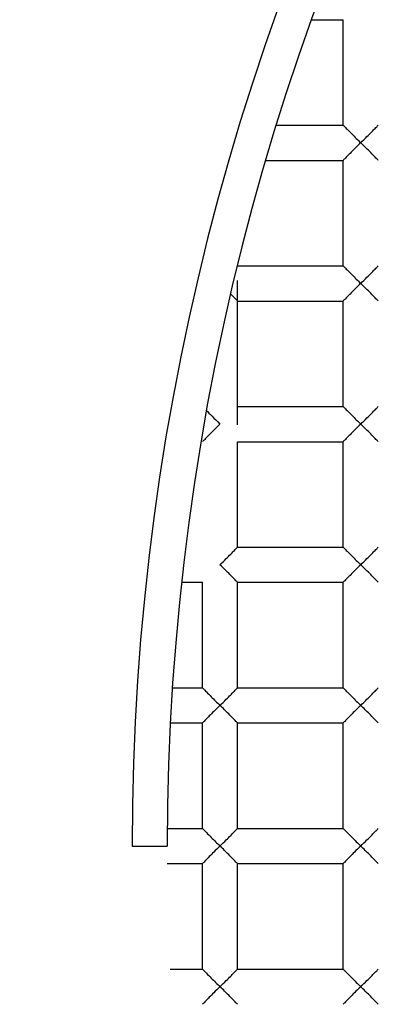
# Paper-space layout '_Top' of a CAD drawing. Units: millimetres. Extents: x -50 to 50, y -49 to 50.
# Drawn here: x -7 to -6, y 0 to 2 of the extents above; entities that cross this region are included whole.
import ezdxf

# ---------------------------------------------------------------- set-up
doc = ezdxf.new("R2010")
doc.units = ezdxf.units.MM

psp = doc.layouts.new('_Top')

# ---------------------------------------------------------------- linework, layer by layer
at = {"color": 7, "linetype": 'Continuous', "lineweight": 25}
for p, q in [((-6.540642170307001, 2.349999999999919), (-6.45, 2.349999999999919)), ((-6.45, 2.049999999999919), (-6.45, 2.349999999999919)), ((-6.640783086353999, 2.049999999999919), (-6.45, 2.049999999999919)), ((-6.670832032062999, 1.949999999999919), (-6.45, 1.949999999999919)), ((-6.45, 1.649999999999919), (-6.45, 1.949999999999919)), ((-6.750518468739, 1.649999999999919), (-6.45, 1.649999999999919)), ((-6.75, 1.197499999999919), (-6.75, 1.607941803587417)), ((-6.75, 1.549999999999919), (-6.45, 1.549999999999919)), ((-6.45, 1.249999999999919), (-6.45, 1.549999999999919)), ((-6.75, 1.249999999999919), (-6.45, 1.249999999999919)), ((-6.75, 0.8499999999999186), (-6.75, 1.149999999999919)), ((-6.75, 1.149999999999919), (-6.45, 1.149999999999919)), ((-6.45, 0.8499999999999186), (-6.45, 1.149999999999919)), ((-6.75, 0.8499999999999186), (-6.45, 0.8499999999999186)), ((-6.90941386805, 0.7499999999999187), (-6.850000000000001, 0.7499999999999187)), ((-6.850000000000001, 0.4499999999999187), (-6.850000000000001, 0.7499999999999187)), ((-6.75, 0.7499999999999187), (-6.45, 0.7499999999999187)), ((-6.75, 0.4499999999999187), (-6.75, 0.7499999999999187)), ((-6.45, 0.4499999999999187), (-6.45, 0.7499999999999187)), ((-6.93541635376, 0.4499999999999187), (-6.850000000000001, 0.4499999999999187)), ((-6.75, 0.4499999999999187), (-6.45, 0.4499999999999187)), ((-6.941181455631, 0.3499999999999187), (-6.850000000000001, 0.3499999999999187)), ((-6.850000000000001, 0.0499999999999187), (-6.850000000000001, 0.3499999999999187)), ((-6.75, 0.0499999999999187), (-6.75, 0.3499999999999187)), ((-6.75, 0.3499999999999187), (-6.45, 0.3499999999999187)), ((-6.45, 0.0499999999999187), (-6.45, 0.3499999999999187)), ((-6.949820141558002, 0.0499999999999187), (-6.850000000000001, 0.0499999999999199)), ((-6.75, 0.0499999999999187), (-6.45, 0.0499999999999187)), ((-7.05, -8.129948088235585e-14), (-6.949999999999999, -8.129948088235585e-14)), ((-6.949820141558002, -0.05000000000008131), (-6.850000000000001, -0.05000000000008131)), ((-6.850000000000001, -0.3500000000000813), (-6.850000000000001, -0.05000000000008131)), ((-6.75, -0.05000000000008131), (-6.45, -0.05000000000008131)), ((-6.75, -0.3500000000000813), (-6.75, -0.05000000000008131)), ((-6.45, -0.3500000000000813), (-6.45, -0.05000000000008131)), ((-6.941181455631, -0.3500000000000813), (-6.850000000000001, -0.3500000000000813)), ((-6.75, -0.3500000000000813), (-6.45, -0.3500000000000813))]:
    psp.add_line(p, q, dxfattribs=at)
for centre, radius, start, end in [((8.881784197001252e-16, -1.764514460470915e-13), 50, 1.090361203263037e-13, 180.0000000000017), ((-1.77635683940025e-15, -1.717144944753576e-13), 49.8, 1.040240699497383e-13, 179.9999999999999), ((1.269031176439247e-13, -9.4516986829755e-14), 48.80000000000422, 183.1997993713677, 176.8002006286338), ((-8.70000368043596e-12, -4.090209652455694e-12), 17.3999999999913, 265.8336914971654, 179.9999999999868), ((-3.929893447699821e-12, 8.095450236093408e-12), 16.90000000000764, 180.0000000000161, 85.83369149715183), ((-3.618142822385077e-12, -7.962223473138389e-12), 12.30000000000768, 274.1663085028531, 179.9999999999801), ((7.246943785806555e-12, -3.638718955774797e-12), 11.9999999999999, 1.698542682242546e-11, 274.1663085028352), ((-1.051011129978482e-14, -8.112029566594478e-14), 11.6, 89.99999999999994, 270.0000000000017), ((5.033011044967377e-15, -8.134234027086981e-14), 10.5, 89.99999999999997, 270.0000000000016), ((5.921189464667501e-16, -8.156438487579484e-14), 9.15, 90, 270.0000000000016), ((-2.590520390792032e-16, -8.393286066166183e-14), 7.05, 2.140163790203191e-14, 180.0000000000016), ((-4.070817756958907e-16, -8.496906881797865e-14), 6.95, 3.02520721242174e-14, 180.0000000000016), ((-8.881784197001252e-16, 7.105427357601002e-15), 49.09999999999999, 179.9999999999999, 7.124442486478277e-13), ((7.401486830834377e-16, -1.024365777387478e-13), 18, 179.9999999999999, 7.633331235512441e-13)]:
    psp.add_arc(centre, radius, start, end, dxfattribs=at)
for points, knots in [([(-1.925283269438e-07, 9.650844238524918), (-1.273161197058784, 9.675865633943673), (-2.552997321683447, 9.445776346358004), (-4.932180453061572, 8.507969879558372), (-6.03526777913138, 7.797455007094129), (-7.883585118921494, 6.004201377877457), (-8.630730066854108, 4.921676208197526), (-9.656210958187962, 2.540783639250906), (-9.932781196954712, 1.244521117067145), (-9.967268954577621, -1.36053117670098), (-9.726071338106618, -2.667746879750519), (-8.755946378953098, -5.103136544822393), (-8.027292433488661, -6.228060516947809), (-6.191440969249089, -8.117355824213444), (-5.086254113317553, -8.881224006277112), (-2.654465927551809, -9.935153791124886), (-1.330085610534465, -10.22270097377259), (4.072406874892012e-08, -10.24733576846008)], [0, 0, 0, 0, 0.1250000000000001, 0.1250000000000001, 0.2500000000000002, 0.2500000000000002, 0.3750000000000002, 0.3750000000000002, 0.5000000000000002, 0.5000000000000002, 0.6250000000000002, 0.6250000000000002, 0.7500000000000001, 0.7500000000000001, 0.8750000000000001, 0.8750000000000001, 1, 1, 1, 1]), ([(5.824406373866609e-10, 9.499999999999918), (-1.303014294990984, 9.500000000079805), (-2.605411026616133, 9.228200238229244), (-4.993915967886075, 8.185881110800464), (-6.078892144991535, 7.415855752644309), (-7.851139274762768, 5.505221007620432), (-8.53757027043956, 4.365517166588006), (-9.397702769969117, 1.905525885886412), (-9.57099661379959, 0.5864043597257819), (-9.375424991117976, -2.012275450923564), (-9.006652215827412, -3.290602090438829), (-7.788024963998029, -5.594149927791813), (-6.93874805616277, -6.618279358531729), (-4.900501352851353, -8.242143698405899), (-3.712497584931382, -8.841108976613103), (-1.194893899928417, -9.514203845954958), (0.1335127982320051, -9.58801442360088), (1.421850255738723, -9.39299429629643)], [0, 0, 0, 0, 0.125, 0.125, 0.25, 0.25, 0.3749999999999999, 0.3749999999999999, 0.4999999999999999, 0.4999999999999999, 0.6249999999999999, 0.6249999999999999, 0.7499999999999999, 0.7499999999999999, 0.875, 0.875, 1, 1, 1, 1]), ([(-6.450000000000001, 2.049999999999921), (-6.449386281409431, 2.049359568576366), (-6.44806841855619, 2.047984344172021), (-6.438176215837704, 2.038326238812552), (-6.4224953890684, 2.021778243526964), (-6.408525479020025, 2.008253689576847), (-6.4, 1.999999999999919)], [0, 0, 0, 0, 0.1818150071982701, 0.3904187486415958, 0.6279881436988559, 1, 1, 1, 1]), ([(-6.4, 1.999999999999919), (-6.393999640790228, 2.005833962723058), (-6.383370040112951, 2.016168793013238), (-6.370516101648211, 2.02909543535378), (-6.360374433375124, 2.039768566537043), (-6.351923835418912, 2.047986194156197), (-6.35061130749999, 2.04936010398611), (-6.350000000000001, 2.049999999999921)], [0, 0, 0, 0, 0.2634655981137404, 0.4667277411640151, 0.6103489233549355, 0.8185207170852801, 0.9999999999999999, 0.9999999999999999, 0.9999999999999999, 0.9999999999999999]), ([(-6.4, 1.999999999999919), (-6.405999311690927, 1.994167020484192), (-6.416626957160889, 1.983834028714413), (-6.429478670511967, 1.97090947126647), (-6.439621239946604, 1.960235645511551), (-6.448075068713373, 1.952015046646736), (-6.449388361761611, 1.950640271987753), (-6.450000000000001, 1.949999999999919)], [0, 0, 0, 0, 0.2634210476830214, 0.4666444499516751, 0.6102319087353583, 0.818473821176682, 1, 1, 1, 1]), ([(-6.350000000000001, 1.949999999999919), (-6.350613494894533, 1.950640176643224), (-6.351930840276433, 1.952014815213444), (-6.36182085172137, 1.961670939786714), (-6.377501719351202, 1.978219115423853), (-6.391473493224096, 1.9917453754434), (-6.4, 1.999999999999919)], [0, 0, 0, 0, 0.1817834995693881, 0.3903400921462288, 0.6279449279237457, 1, 1, 1, 1]), ([(-6.45, 1.649999999999919), (-6.449386281409691, 1.649359568576098), (-6.448068418556783, 1.647984344170947), (-6.438176215839274, 1.638326238814533), (-6.422495389069646, 1.621778243528812), (-6.40852547902143, 1.60825368957845), (-6.4, 1.599999999999919)], [0, 0, 0, 0, 0.1818150071663457, 0.3904187486398534, 0.6279881436323457, 1, 1, 1, 1]), ([(-6.4, 1.599999999999919), (-6.393999640791565, 1.605833962721761), (-6.383370040115626, 1.61616879301064), (-6.370516101650092, 1.629095435350799), (-6.360374433376665, 1.63976856653555), (-6.351923835419491, 1.64798619415725), (-6.350611307500245, 1.649360103986369), (-6.350000000000001, 1.649999999999919)], [0, 0, 0, 0, 0.263465598054494, 0.4667277411042304, 0.6103489233530264, 0.8185207170533352, 1, 1, 1, 1]), ([(-6.4, 1.599999999999919), (-6.405999311689589, 1.594167020485489), (-6.416626957158208, 1.583834028717005), (-6.429478670510089, 1.570909471269442), (-6.439621239945056, 1.560235645513023), (-6.448075068712801, 1.552015046645678), (-6.449388361761359, 1.550640271987493), (-6.450000000000001, 1.54999999999992)], [0, 0, 0, 0, 0.2634210476237867, 0.4666444498919181, 0.6102319087335342, 0.8184738211446854, 1, 1, 1, 1]), ([(-6.350000000000001, 1.54999999999992), (-6.350613494894795, 1.550640176642959), (-6.351930840277024, 1.552014815212371), (-6.361820851722942, 1.561670939788696), (-6.377501719352447, 1.578219115425703), (-6.391473493225498, 1.591745375445003), (-6.4, 1.599999999999919)], [0, 0, 0, 0, 0.1817834996013104, 0.3903400921479773, 0.6279449279902288, 1, 1, 1, 1]), ([(-6.45, 1.24999999999992), (-6.449386281409691, 1.249359568576099), (-6.448068418556784, 1.24798434417095), (-6.438176215839273, 1.238326238814534), (-6.422495389069645, 1.22177824352881), (-6.408525479021428, 1.208253689578449), (-6.400000000000001, 1.19999999999992)], [0, 0, 0, 0, 0.1818150071663417, 0.3904187486398563, 0.6279881436323476, 1, 1, 1, 1]), ([(-6.4, 1.19999999999992), (-6.393999640791565, 1.205833962721762), (-6.383370040115626, 1.216168793010642), (-6.370516101650091, 1.229095435350798), (-6.360374433376665, 1.239768566535549), (-6.351923835419487, 1.247986194157255), (-6.350611307500244, 1.249360103986371), (-6.350000000000001, 1.24999999999992)], [0, 0, 0, 0, 0.2634655980544893, 0.4667277411042099, 0.6103489233530143, 0.8185207170532707, 1, 1, 1, 1]), ([(-6.8, 1.19999999999992), (-6.805999311690931, 1.194167020484191), (-6.816626957160898, 1.18383402871441), (-6.82947867051198, 1.170909471266465), (-6.839621239946602, 1.160235645511548), (-6.848075068713374, 1.152015046646735), (-6.849388361761609, 1.150640271987753), (-6.850000000000001, 1.149999999999919)], [0, 0, 0, 0, 0.2634210476832026, 0.4666444499518553, 0.6102319087353524, 0.8184738211766831, 1, 1, 1, 1]), ([(-6.4, 1.19999999999992), (-6.405999311690927, 1.194167020484193), (-6.416626957160886, 1.183834028714412), (-6.42947867051197, 1.17090947126647), (-6.439621239946604, 1.160235645511552), (-6.448075068713375, 1.152015046646735), (-6.44938836176161, 1.150640271987752), (-6.45, 1.149999999999919)], [0, 0, 0, 0, 0.2634210476830314, 0.4666444499516832, 0.610231908735354, 0.8184738211766838, 1, 1, 1, 1]), ([(-6.350000000000001, 1.149999999999919), (-6.350613494894533, 1.150640176643224), (-6.35193084027643, 1.152014815213443), (-6.361820851721374, 1.161670939786716), (-6.3775017193512, 1.178219115423855), (-6.391473493224096, 1.191745375443401), (-6.4, 1.19999999999992)], [0, 0, 0, 0, 0.1817834995693862, 0.3903400921462331, 0.6279449279237365, 1, 1, 1, 1]), ([(-6.8, 0.799999999999919), (-6.793999640790226, 0.8058339627227125), (-6.783370040112789, 0.8161687930124233), (-6.770516101647955, 0.8290954353527678), (-6.760374433375902, 0.8397685665368415), (-6.75192383541937, 0.8479861941571101), (-6.750611307500197, 0.849360103986334), (-6.750000000000001, 0.8499999999999188)], [0, 0, 0, 0, 0.2634655981054477, 0.4667277411558903, 0.610348923354366, 0.8185207170579053, 1, 1, 1, 1]), ([(-6.45, 0.8499999999999187), (-6.449386281409434, 0.8493595685763515), (-6.448068418556188, 0.8479843441719699), (-6.438176215837382, 0.838326238811865), (-6.422495389067326, 0.8217782435267149), (-6.40852547901921, 0.8082536895763592), (-6.4, 0.799999999999919)], [0, 0, 0, 0, 0.181815007197051, 0.390418748642092, 0.6279881437277306, 1, 1, 1, 1]), ([(-6.4, 0.799999999999919), (-6.393999640790494, 0.8058339627224469), (-6.383370040113334, 0.8161687930118916), (-6.370516101648338, 0.829095435352157), (-6.360374433376218, 0.8397685665365369), (-6.351923835419486, 0.8479861941573271), (-6.35061130750025, 0.8493601039863875), (-6.350000000000001, 0.8499999999999188)], [0, 0, 0, 0, 0.2634655980933671, 0.4667277411436936, 0.6103489233539632, 0.8185207170513085, 1, 1, 1, 1]), ([(-6.75, 0.7499999999999194), (-6.750613494894527, 0.7506401766432312), (-6.751930840276416, 0.7520148152134656), (-6.761820851721041, 0.7616709397862402), (-6.777501719350227, 0.7782191154237322), (-6.791473493223366, 0.7917453754430064), (-6.8, 0.799999999999919)], [0, 0, 0, 0, 0.1817834995695072, 0.3903400921465101, 0.6279449278986716, 1, 1, 1, 1]), ([(-6.4, 0.799999999999919), (-6.405999311689643, 0.7941670204849605), (-6.416626957158134, 0.7838340287157654), (-6.42947867050986, 0.7709094712678549), (-6.439621239945995, 0.760235645512476), (-6.448075068713349, 0.7520150466467029), (-6.449388361761603, 0.750640271987742), (-6.45, 0.7499999999999194)], [0, 0, 0, 0, 0.2634210476373056, 0.4666444499057099, 0.6102319087356121, 0.8184738211770666, 1, 1, 1, 1]), ([(-6.350000000000001, 0.7499999999999194), (-6.350613494894529, 0.7506401766432313), (-6.351930840276418, 0.7520148152134659), (-6.361820851721041, 0.7616709397862381), (-6.377501719350227, 0.7782191154237271), (-6.391473493223365, 0.7917453754430026), (-6.4, 0.799999999999919)], [0, 0, 0, 0, 0.1817834995695086, 0.3903400921465129, 0.627944927898522, 1, 1, 1, 1]), ([(-6.85, 0.4499999999999194), (-6.849386281409431, 0.4493595685763547), (-6.848068418556185, 0.4479843441719798), (-6.838176215837386, 0.4383262388118878), (-6.822495389067333, 0.4217782435267348), (-6.808525479019219, 0.4082536895763736), (-6.8, 0.3999999999999198)], [0, 0, 0, 0, 0.1818150071971776, 0.3904187486420118, 0.627988143727224, 1, 1, 1, 1]), ([(-6.8, 0.3999999999999198), (-6.793999640790223, 0.4058339627227139), (-6.783370040112787, 0.4161687930124263), (-6.770516101647952, 0.4290954353527697), (-6.760374433375903, 0.4397685665368531), (-6.751923835419367, 0.4479861941571134), (-6.750611307500194, 0.4493601039863352), (-6.750000000000001, 0.4499999999999195)], [0, 0, 0, 0, 0.2634655981054592, 0.466727741155914, 0.6103489233544077, 0.8185207170579167, 1, 1, 1, 1]), ([(-6.450000000000001, 0.4499999999999195), (-6.449386281409434, 0.4493595685763547), (-6.448068418556187, 0.4479843441719797), (-6.438176215837384, 0.438326238811887), (-6.422495389067334, 0.421778243526727), (-6.408525479019217, 0.408253689576369), (-6.4, 0.3999999999999198)], [0, 0, 0, 0, 0.1818150071971803, 0.3904187486420175, 0.6279881437273453, 0.9999999999999999, 0.9999999999999999, 0.9999999999999999, 0.9999999999999999]), ([(-6.4, 0.3999999999999198), (-6.393999640790497, 0.4058339627224484), (-6.383370040113336, 0.4161687930118941), (-6.370516101648336, 0.4290954353521599), (-6.36037443337622, 0.4397685665365479), (-6.351923835419484, 0.4479861941573307), (-6.350611307500249, 0.449360103986389), (-6.350000000000001, 0.4499999999999195)], [0, 0, 0, 0, 0.2634655980933851, 0.466727741143712, 0.6103489233540049, 0.8185207170513199, 1, 1, 1, 1]), ([(-6.8, 0.3999999999999198), (-6.805999311689649, 0.3941670204849594), (-6.816626957158145, 0.3838340287157642), (-6.829478670509871, 0.3709094712678502), (-6.83962123994599, 0.3602356455124731), (-6.848075068713353, 0.352015046646704), (-6.849388361761605, 0.350640271987743), (-6.850000000000001, 0.3499999999999201)], [0, 0, 0, 0, 0.2634210476374769, 0.4666444499058762, 0.6102319087356102, 0.8184738211770657, 1, 1, 1, 1]), ([(-6.75, 0.34999999999992), (-6.750613494894531, 0.3506401766432237), (-6.751930840276421, 0.352014815213436), (-6.761820851721048, 0.3616709397861527), (-6.777501719350189, 0.378219115423684), (-6.791473493223334, 0.3917453754429712), (-6.8, 0.3999999999999198)], [0, 0, 0, 0, 0.1817834995699545, 0.3903400921461867, 0.6279449278972031, 1, 1, 1, 1]), ([(-6.4, 0.3999999999999198), (-6.405999311689645, 0.3941670204849617), (-6.416626957158131, 0.3838340287157676), (-6.429478670509862, 0.3709094712678525), (-6.439621239945992, 0.3602356455124786), (-6.44807506871335, 0.3520150466467035), (-6.449388361761605, 0.3506402719877428), (-6.450000000000001, 0.3499999999999201)], [0, 0, 0, 0, 0.2634210476373021, 0.4666444499056711, 0.6102319087356172, 0.8184738211770689, 1, 1, 1, 1]), ([(-6.350000000000001, 0.34999999999992), (-6.35061349489453, 0.3506401766432312), (-6.351930840276418, 0.3520148152134638), (-6.361820851721042, 0.3616709397862393), (-6.377501719350227, 0.3782191154237297), (-6.391473493223365, 0.3917453754430041), (-6.4, 0.3999999999999198)], [0, 0, 0, 0, 0.1817834995695048, 0.3903400921465164, 0.6279449278985358, 0.9999999999999999, 0.9999999999999999, 0.9999999999999999, 0.9999999999999999]), ([(-6.85, 0.04999999999992013), (-6.849386281409431, 0.0493595685763531), (-6.848068418556186, 0.047984344171972), (-6.838176215837386, 0.03832623881186657), (-6.822495389067323, 0.02177824352672319), (-6.808525479019213, 0.008253689576365278), (-6.8, -8.129948088235585e-14)], [0, 0, 0, 0, 0.1818150071970514, 0.3904187486420951, 0.6279881437275161, 1, 1, 1, 1]), ([(-6.8, -8.129948088235585e-14), (-6.793999640790192, 0.005833962722728541), (-6.783370040112718, 0.01616879301244982), (-6.770516101647898, 0.02909543535278151), (-6.760374433375884, 0.03976856653685974), (-6.751923835419366, 0.04798619415710421), (-6.750611307500195, 0.0493601039863333), (-6.75, 0.04999999999992013)], [0, 0, 0, 0, 0.2634655981065371, 0.466727741156965, 0.6103489233542956, 0.8185207170580383, 0.9999999999999999, 0.9999999999999999, 0.9999999999999999, 0.9999999999999999]), ([(-6.45, 0.04999999999992013), (-6.449386281409434, 0.04935956857635251), (-6.448068418556187, 0.04798434417196959), (-6.438176215837383, 0.03832623881186268), (-6.422495389067317, 0.02177824352671428), (-6.408525479019206, 0.008253689576356511), (-6.4, -8.129948088235585e-14)], [0, 0, 0, 0, 0.1818150071969785, 0.3904187486420885, 0.6279881437279031, 1, 1, 1, 1]), ([(-6.4, -8.129948088235585e-14), (-6.393999640790465, 0.005833962722462332), (-6.383370040113264, 0.01616879301191617), (-6.370516101648287, 0.02909543535217167), (-6.360374433376192, 0.03976856653654121), (-6.351923835419488, 0.04798619415731963), (-6.350611307500248, 0.04936010398638652), (-6.350000000000001, 0.04999999999992013)], [0, 0, 0, 0, 0.2634655980944241, 0.466727741144726, 0.6103489233538593, 0.8185207170515075, 1, 1, 1, 1]), ([(-6.8, -8.129948088235585e-14), (-6.805999311689752, -0.005832979515095848), (-6.816626957158367, -0.01616597128432455), (-6.829478670510041, -0.02909052873223063), (-6.839621239946053, -0.03976435448756369), (-6.848075068713355, -0.04798495335327673), (-6.849388361761607, -0.04935972801225245), (-6.850000000000001, -0.05000000000008101)], [0, 0, 0, 0, 0.2634210476410606, 0.4666444499093859, 0.6102319087353885, 0.8184738211773038, 1, 1, 1, 1]), ([(-6.75, -0.050000000000081), (-6.750613494894374, -0.04935982335656989), (-6.751930840276087, -0.04798518478574355), (-6.761820851720212, -0.03832906021610279), (-6.777501719349052, -0.02178088457801266), (-6.791473493221798, -0.008254624558742176), (-6.8, -8.129948088235585e-14)], [0, 0, 0, 0, 0.1817834995525308, 0.3903400921567187, 0.6279449278259923, 1, 1, 1, 1]), ([(-6.4, -8.129948088235585e-14), (-6.405999311689746, -0.005832979515093513), (-6.416626957158353, -0.01616597128432098), (-6.42947867051004, -0.02909052873222305), (-6.43962123994605, -0.03976435448756116), (-6.448075068713355, -0.0479849533532767), (-6.449388361761607, -0.04935972801225244), (-6.45, -0.050000000000081)], [0, 0, 0, 0, 0.2634210476408896, 0.4666444499092139, 0.6102319087353905, 0.8184738211773047, 1, 1, 1, 1]), ([(-6.350000000000001, -0.050000000000081), (-6.350613494894532, -0.04935982335677211), (-6.351930840276419, -0.04798518478654626), (-6.361820851721008, -0.03832906021385384), (-6.377501719350102, -0.02178088457630381), (-6.391473493223269, -0.008254624557054427), (-6.4, -8.129948088235585e-14)], [0, 0, 0, 0, 0.1817834995697146, 0.3903400921463943, 0.6279449278951819, 0.9999999999999999, 0.9999999999999999, 0.9999999999999999, 0.9999999999999999]), ([(-6.85, -0.3500000000000809), (-6.849386281409433, -0.3506404314236481), (-6.848068418556189, -0.3520156558280296), (-6.838176215837383, -0.3616737611881327), (-6.822495389067323, -0.3782217564732799), (-6.808525479019213, -0.3917463104236364), (-6.8, -0.4000000000000806)], [0, 0, 0, 0, 0.1818150071970524, 0.390418748642095, 0.6279881437275809, 1, 1, 1, 1]), ([(-6.8, -0.4000000000000806), (-6.793999640790224, -0.394166037277287), (-6.78337004011279, -0.383831206987575), (-6.770516101647954, -0.3709045646472319), (-6.760374433375904, -0.3602314334631475), (-6.751923835419367, -0.3520138058428869), (-6.750611307500195, -0.350639896013665), (-6.75, -0.3500000000000809)], [0, 0, 0, 0, 0.2634655981054285, 0.4667277411558844, 0.6103489233544058, 0.8185207170579158, 1, 1, 1, 1]), ([(-6.45, -0.3500000000000809), (-6.449386281409434, -0.3506404314236481), (-6.448068418556188, -0.3520156558280296), (-6.438176215837382, -0.3616737611881349), (-6.422495389067326, -0.378221756473285), (-6.40852547901921, -0.3917463104236403), (-6.4, -0.4000000000000806)], [0, 0, 0, 0, 0.181815007197051, 0.390418748642092, 0.6279881437277306, 1, 1, 1, 1]), ([(-6.4, -0.4000000000000806), (-6.393999640790499, -0.394166037277551), (-6.383370040113339, -0.3838312069881036), (-6.370516101648335, -0.3709045646478402), (-6.36037443337622, -0.360231433463453), (-6.351923835419487, -0.3520138058426696), (-6.350611307500248, -0.3506398960136114), (-6.350000000000001, -0.3500000000000809)], [0, 0, 0, 0, 0.2634655980933789, 0.4667277411437001, 0.610348923354004, 0.8185207170513195, 1, 1, 1, 1]), ([(-6.8, -0.4000000000000806), (-6.80599931168831, -0.4058329795137439), (-6.816626957155463, -0.4161659712816411), (-6.829478670507991, -0.4290905287291726), (-6.839621239944456, -0.4397643544860338), (-6.848075068712774, -0.44798495335435), (-6.849388361761347, -0.4493597280125175), (-6.85, -0.4500000000000803)], [0, 0, 0, 0, 0.2634210475782596, 0.4666444498461014, 0.6102319087337014, 0.8184738211451191, 1, 1, 1, 1]), ([(-6.75, -0.4500000000000803), (-6.750613494894788, -0.4493598233570344), (-6.751930840277012, -0.4479851847876067), (-6.761820851722605, -0.4383290602117791), (-6.777501719351484, -0.4217808845744254), (-6.791473493224772, -0.4082546245553949), (-6.800000000000001, -0.4000000000000807)], [0, 0, 0, 0, 0.1817834996014327, 0.3903400921482653, 0.6279449279650778, 0.9999999999999999, 0.9999999999999999, 0.9999999999999999, 0.9999999999999999]), ([(-6.4, -0.4000000000000806), (-6.405999311688305, -0.4058329795137416), (-6.41662695715545, -0.416165971281638), (-6.429478670507983, -0.4290905287291655), (-6.439621239944455, -0.4397643544860309), (-6.44807506871277, -0.4479849533543498), (-6.449388361761349, -0.4493597280125175), (-6.450000000000001, -0.4500000000000804)], [0, 0, 0, 0, 0.2634210475780762, 0.4666444498459174, 0.6102319087337021, 0.8184738211451195, 0.9999999999999999, 0.9999999999999999, 0.9999999999999999, 0.9999999999999999]), ([(-6.350000000000001, -0.4500000000000803), (-6.350613494894531, -0.4493598233567757), (-6.351930840276419, -0.4479851847865615), (-6.361820851721045, -0.4383290602138513), (-6.377501719350184, -0.421780884576314), (-6.39147349322333, -0.4082546245570301), (-6.4, -0.4000000000000806)], [0, 0, 0, 0, 0.1817834995699602, 0.3903400921461874, 0.6279449278970759, 1, 1, 1, 1])]:
    psp.add_open_spline(points, degree=3, knots=knots, dxfattribs=at)
for points in [[(-6.75, 1.549999999999919), (-6.75, 1.549999999999919), (-6.756042693351003, 1.556042693350918), (-6.770281765061, 1.570281765060919)], [(-6.838718856271, 1.238718856270919), (-6.830389858783, 1.230420691862918), (-6.816400588188001, 1.216146034415919), (-6.8, 1.199999999999919)]]:
    psp.add_open_spline(points, degree=3, dxfattribs=at)

doc.saveas('drawing.dxf')
